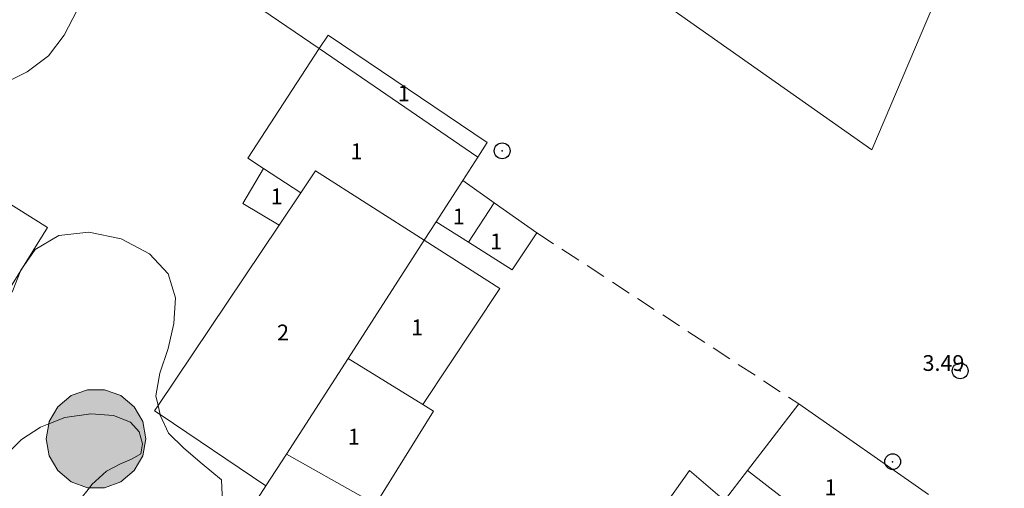
# Model space of a CAD drawing. Extents: x 508387 to 509637, y 1828151 to 1828961.
# Drawn here: x 509047 to 509109, y 1828508 to 1828538 of the extents above; entities that cross this region are included whole.
import ezdxf

# ---------------------------------------------------------------- set-up
doc = ezdxf.new("R2010")
doc.units = 0
doc.header["$MEASUREMENT"] = 0
doc.header["$PDMODE"] = 32
doc.header["$PDSIZE"] = -0.37
doc.linetypes.add('HIDDEN', pattern=[9.525, 6.35, -3.175])
for name, color, linetype in [('1TODAS1K', 7, 'Continuous'), ('ALBERCA', 7, 'Continuous'), ('ARBOLES', 90, 'Continuous'), ('CONSTRUCCION', 7, 'Continuous'), ('COTA FOTOGRAMETRICA', 10, 'Continuous'), ('LUMINARIA', 7, 'Continuous'), ('MANZANA', 7, 'Continuous'), ('MANZANA INDEFINIDA', 7, 'Continuous'), ('MARQUESINA', 7, 'Continuous'), ('PREDIO', 7, 'Continuous')]:
    doc.layers.add(name, color=color, linetype=linetype)
doc.styles.add('WMF-Times New Roman0', font='TIMES.TTF')
doc.linetypes.add('ZIGZAG', pattern='A,0.00254,-5.08,[131,ltypeshp.shx,S=5.08,R=0,X=-5.08,Y=0],-10.16,[131,ltypeshp.shx,S=5.08,R=180,X=5.08,Y=0],-5.08', length=20.32254)

msp = doc.modelspace()

# ---------------------------------------------------------------- hatches: boundary and pattern name
at = {"linetype": 'Continuous'}
msp.add_hatch(color=131, dxfattribs=at).paths.add_polyline_path([(509051.432, 1828508.181), (509051.305, 1828508.181), (509050.277, 1828508.555), (509049.439, 1828509.259), (509048.892, 1828510.206), (509048.702, 1828511.283), (509048.869, 1828512.227), (509048.892, 1828512.36), (509049.439, 1828513.307), (509050.277, 1828514.01), (509051.305, 1828514.385), (509052.398, 1828514.385), (509053.426, 1828514.01), (509054.264, 1828513.307), (509054.811, 1828512.36), (509055.001, 1828511.283), (509054.811, 1828510.206), (509054.264, 1828509.259), (509053.426, 1828508.555), (509052.398, 1828508.181)])

# ---------------------------------------------------------------- linework, layer by layer
at = {"layer": 'ALBERCA', "color": 131, "lineweight": 9}
msp.add_lwpolyline([(509051.432, 1828508.181), (509051.305, 1828508.181), (509050.277, 1828508.555), (509049.439, 1828509.259), (509048.892, 1828510.206), (509048.702, 1828511.283), (509048.869, 1828512.227), (509048.892, 1828512.36), (509049.439, 1828513.307), (509050.277, 1828514.01), (509051.305, 1828514.385), (509052.398, 1828514.385), (509053.426, 1828514.01), (509054.264, 1828513.307), (509054.811, 1828512.36), (509055.001, 1828511.283), (509054.811, 1828510.206), (509054.264, 1828509.259), (509053.426, 1828508.555), (509052.398, 1828508.181), (509051.432, 1828508.181)], dxfattribs=at)
at = {"layer": 'ALBERCA', "color": 131, "lineweight": 9, "elevation": 0.056}
msp.add_lwpolyline([(509051.432, 1828508.181), (509051.305, 1828508.181), (509050.277, 1828508.555), (509049.439, 1828509.259), (509048.892, 1828510.206), (509048.702, 1828511.283), (509048.869, 1828512.227), (509048.892, 1828512.36), (509049.439, 1828513.307), (509050.277, 1828514.01), (509051.305, 1828514.385), (509052.398, 1828514.385), (509053.426, 1828514.01), (509054.264, 1828513.307), (509054.811, 1828512.36), (509055.001, 1828511.283), (509054.811, 1828510.206), (509054.264, 1828509.259), (509053.426, 1828508.555), (509052.398, 1828508.181), (509051.432, 1828508.181)], dxfattribs=at)
at = {"layer": 'ARBOLES', "color": 3, "linetype": 'ZIGZAG', "lineweight": 9, "ltscale": 0.05}
for points in [[(509045.558, 1828540.187), (509047.328, 1828543.315), (509050.681, 1828546.474), (509051.211, 1828546.973), (509052.113, 1828546.755), (509052.949, 1828546.366), (509053.306, 1828545.422), (509053.176, 1828544.722), (509053.032, 1828543.95), (509052.301, 1828542.145), (509051.439, 1828540.26), (509050.656, 1828538.409), (509049.842, 1828536.817), (509048.843, 1828535.511), (509047.499, 1828534.503), (509045.874, 1828533.702)], [(509046.544, 1828520.562), (509047.094, 1828521.941), (509048.006, 1828523.265), (509049.503, 1828524.149), (509051.403, 1828524.346), (509053.452, 1828523.943), (509055.238, 1828522.99), (509056.416, 1828521.724), (509056.888, 1828520.204), (509056.775, 1828518.578), (509056.414, 1828516.991), (509055.897, 1828515.433), (509055.637, 1828514.001), (509055.78, 1828513.375), (509055.908, 1828512.811), (509055.92, 1828512.761), (509056.453, 1828511.624), (509057.408, 1828510.674), (509058.568, 1828509.7), (509059.807, 1828508.675), (509059.899, 1828506.34)], [(509045.978, 1828506.602), (509047.446, 1828506.378), (509048.866, 1828506.218), (509050.022, 1828506.601), (509050.828, 1828507.416), (509051.432, 1828508.181), (509051.594, 1828508.387), (509052.507, 1828509.235), (509053.401, 1828509.686), (509054.151, 1828509.997), (509054.696, 1828510.331), (509054.796, 1828510.962), (509054.585, 1828511.725), (509054.031, 1828512.322), (509052.963, 1828512.741), (509051.529, 1828512.858), (509049.877, 1828512.623), (509048.869, 1828512.227), (509048.334, 1828512.017), (509047.13, 1828511.222), (509046.303, 1828510.415)]]:
    msp.add_lwpolyline(points, dxfattribs=at)
at = {"layer": 'CONSTRUCCION', "lineweight": 9, "elevation": 0.056}
for points in [[(509065.99, 1828535.973), (509061.468, 1828529.048), (509062.467, 1828528.395)], [(509062.467, 1828528.395), (509061.143, 1828526.17), (509063.449, 1828524.798)], [(509062.467, 1828528.395), (509064.829, 1828526.852)], [(509072.64, 1828523.839), (509065.752, 1828528.227), (509064.829, 1828526.852)], [(509043.871, 1828527.709), (509048.78, 1828524.643), (509045.59, 1828519.535), (509044.582, 1828517.922), (509042.777, 1828519.049), (509040.06, 1828520.746), (509039, 1828521.408), (509037.14, 1828522.57)], [(509064.829, 1828526.852), (509063.449, 1828524.798)], [(509075.443, 1828523.717), (509077.08, 1828526.215)], [(509073.396, 1828525.011), (509075.443, 1828523.717)], [(509063.449, 1828524.798), (509055.78, 1828513.375), (509055.559, 1828513.046), (509055.908, 1828512.811), (509062.618, 1828508.308)], [(509072.556, 1828513.441), (509077.431, 1828520.784), (509072.64, 1828523.839)], [(509075.443, 1828523.717), (509078.214, 1828521.965), (509079.776, 1828524.317)], [(509067.819, 1828516.368), (509072.556, 1828513.441)], [(509072.556, 1828513.441), (509073.221, 1828513.03), (509069.567, 1828507.117), (509068.792, 1828507.554)], [(509093.125, 1828509.261), (509096.378, 1828513.483)], [(509068.792, 1828507.554), (509063.909, 1828510.309)], [(509091.667, 1828507.369), (509089.452, 1828509.271), (509086.55, 1828505.199), (509088.774, 1828503.614)], [(509091.667, 1828507.369), (509093.125, 1828509.261)], [(509098.743, 1828504.953), (509098.682, 1828504.973), (509093.125, 1828509.261)]]:
    msp.add_lwpolyline(points, dxfattribs=at)
at = {"layer": 'COTA FOTOGRAMETRICA'}
msp.add_point((509106.597, 1828515.572, 3.49), dxfattribs=at)
at = {"layer": 'LUMINARIA'}
for p in [(509077.581, 1828529.504), (509102.317, 1828509.826)]:
    msp.add_point(p, dxfattribs=at)
at = {"layer": 'MANZANA', "lineweight": 18, "elevation": 0.056}
for points in [[(509075.384, 1828653.054), (509050.294, 1828641.641), (509047.899, 1828637.144), (509049.826, 1828631.526), (509037.458, 1828607.082), (509031.896, 1828605.041), (509029.616, 1828600.67), (509034.464, 1828576.337), (509101.01, 1828529.575), (509127.025, 1828590.716), (509139.159, 1828632.562), (509075.384, 1828653.054)], [(509075.384, 1828653.054), (509050.294, 1828641.641), (509047.899, 1828637.144), (509049.826, 1828631.526), (509037.458, 1828607.082), (509031.896, 1828605.041), (509029.616, 1828600.67), (509034.464, 1828576.337), (509101.01, 1828529.575), (509127.025, 1828590.716), (509139.159, 1828632.562), (509075.384, 1828653.054)], [(509042.421, 1828552.462), (509050.681, 1828546.474), (509051.832, 1828545.639), (509053.176, 1828544.722), (509065.99, 1828535.973), (509076.041, 1828529.11), (509075.081, 1828527.622), (509077.08, 1828526.215), (509079.776, 1828524.317)], [(509051.832, 1828545.639), (509053.176, 1828544.722), (509065.99, 1828535.973), (509076.041, 1828529.11), (509075.081, 1828527.622)], [(509065.99, 1828535.973), (509076.041, 1828529.11), (509075.081, 1828527.622)], [(509065.99, 1828535.973), (509076.041, 1828529.11)], [(509075.081, 1828527.622), (509077.08, 1828526.215)], [(509075.081, 1828527.622), (509077.08, 1828526.215), (509079.776, 1828524.317)], [(509077.08, 1828526.215), (509079.776, 1828524.317)], [(509096.378, 1828513.483), (509104.594, 1828507.751)], [(509096.378, 1828513.483), (509104.594, 1828507.751)], [(509096.378, 1828513.483), (509104.594, 1828507.751)]]:
    msp.add_lwpolyline(points, dxfattribs=at)
at = {"layer": 'MANZANA INDEFINIDA', "linetype": 'HIDDEN', "lineweight": 13, "ltscale": 0.2, "elevation": 0.056}
msp.add_lwpolyline([(509079.776, 1828524.317), (509096.378, 1828513.483)], dxfattribs=at)
msp.add_lwpolyline([(509079.776, 1828524.317), (509096.378, 1828513.483)], dxfattribs=at)
at = {"layer": 'MARQUESINA', "lineweight": 5, "elevation": 0.056}
msp.add_lwpolyline([(509065.99, 1828535.973), (509066.558, 1828536.817), (509076.636, 1828530.032), (509076.041, 1828529.11)], dxfattribs=at)
at = {"layer": 'PREDIO', "lineweight": 13, "elevation": 0.056}
for points in [[(509075.081, 1828527.622), (509073.396, 1828525.011), (509072.64, 1828523.839), (509067.819, 1828516.368), (509063.909, 1828510.309), (509062.618, 1828508.308), (509060.953, 1828505.727), (509057.029, 1828499.646), (509056.881, 1828499.417), (509056.249, 1828498.437), (509055.542, 1828497.342), (509050.532, 1828489.579)], [(509075.081, 1828527.622), (509073.396, 1828525.011)], [(509073.396, 1828525.011), (509072.64, 1828523.839)], [(509072.64, 1828523.839), (509067.819, 1828516.368)], [(509067.819, 1828516.368), (509063.909, 1828510.309)], [(509063.909, 1828510.309), (509062.618, 1828508.308)], [(509062.618, 1828508.308), (509060.953, 1828505.727)]]:
    msp.add_lwpolyline(points, dxfattribs=at)

# ---------------------------------------------------------------- texts
at = {"layer": '1TODAS1K', "style": 'WMF-Times New Roman0'}
for s, p in [('1', (509070.97, 1828532.64)), ('1', (509067.977, 1828528.972)), ('1', (509062.917, 1828526.119)), ('1', (509074.45, 1828524.852)), ('1', (509076.821, 1828523.268)), ('1', (509071.821, 1828517.828)), ('2', (509063.32, 1828517.504)), ('3.49', (509104.212, 1828515.572)), ('1', (509067.81, 1828510.91)), ('1', (509098, 1828507.701))]:
    msp.add_text(s, height=1, dxfattribs=at).set_placement(p)

doc.saveas('drawing.dxf')
